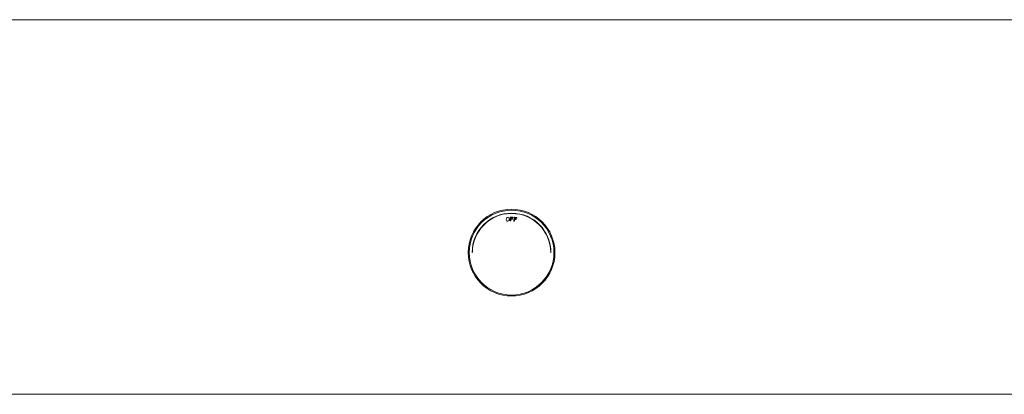
# Model space of a CAD drawing. Units: millimetres. Extents: x 3307 to 6722, y 1496 to 3056.
# Drawn here: x 3364 to 3364, y 1497 to 1497 of the extents above; entities that cross this region are included whole.
import ezdxf

# ---------------------------------------------------------------- set-up
doc = ezdxf.new("R2010")
doc.units = ezdxf.units.MM
doc.header["$LTSCALE"] = 0.2
doc.layers.get('0').update_dxf_attribs({"lineweight": 15})
doc.layers.add('TEXTURA', color=255, linetype='Continuous', lineweight=0)

msp = doc.modelspace()

# ---------------------------------------------------------------- linework, layer by layer
at = {"ltscale": 3}
for p, q in [((3363.845537392895, 1497.475364025395), (3364.56791113128, 1497.475364025395)), ((3363.845537392895, 1497.350364025395), (3364.50291113128, 1497.350364025395))]:
    msp.add_line(p, q, dxfattribs=at)
at = {"layer": 'TEXTURA', "ltscale": 3}
for p, q in [((3364.187918186769, 1497.409360441234), (3364.187918186769, 1497.408295375486)), ((3364.188402480922, 1497.409465945294), (3364.188060316615, 1497.409463469247)), ((3364.188202446458, 1497.409226857189), (3364.188202446456, 1497.408996059995)), ((3364.188202446472, 1497.408299939635), (3364.188202446473, 1497.408735480772)), ((3364.188255087175, 1497.408959238222), (3364.18840248109, 1497.408959718304)), ((3364.18840248109, 1497.409264943516), (3364.188255088127, 1497.409264476055)), ((3364.188255088193, 1497.408773117265), (3364.188402481088, 1497.408773605367)), ((3364.18840248109, 1497.409465945294), (3364.188723587873, 1497.409463764652)), ((3364.188723589283, 1497.409262724943), (3364.18840248109, 1497.409264943514)), ((3364.18840248109, 1497.4089597183), (3364.188544610946, 1497.408959271896)), ((3364.18854461037, 1497.408773151506), (3364.18840248109, 1497.40877360537)), ((3364.189126867548, 1497.408281742031), (3364.189247436421, 1497.409339961423)), ((3364.189400315748, 1497.4094262376), (3364.190059356835, 1497.409351446668)), ((3364.189459121334, 1497.408686839179), (3364.189409816676, 1497.408254097765)), ((3364.189514746728, 1497.409175056953), (3364.189488619743, 1497.408945743356)), ((3364.18980335077, 1497.408685533636), (3364.189515685237, 1497.408718274522)), ((3364.189536753702, 1497.408903199191), (3364.189824420195, 1497.408870457624)), ((3364.190036599898, 1497.409151699109), (3364.189571308513, 1497.409206474807))]:
    msp.add_line(p, q, dxfattribs=at)
for points in [[(3364.186695986552, 1497.409152835795), (3364.186630607338, 1497.408697794662), (3364.186796135373, 1497.408273840869)], [(3364.187576864275, 1497.408362793691), (3364.187642773375, 1497.408813180327), (3364.187476715453, 1497.409241788617)], [(3364.188060316615, 1497.409463469247), (3364.188005909493, 1497.409454765952), (3364.187959816978, 1497.409432333215), (3364.187929242997, 1497.409399082634), (3364.187918186769, 1497.409360441234)], [(3364.187918186769, 1497.408295375454), (3364.187929046414, 1497.40825707722), (3364.187942198809, 1497.408239876455), (3364.187959869251, 1497.408225146077), (3364.188006146003, 1497.408204461943), (3364.18806045313, 1497.408197606638), (3364.18811465737, 1497.408206268882), (3364.188160859523, 1497.408228461327), (3364.18817850648, 1497.408243766703), (3364.18819161847, 1497.408261362616), (3364.188202446472, 1497.408299939635)], [(3364.188255087577, 1497.409264476052), (3364.1882349393, 1497.409261625527), (3364.188217953819, 1497.409253369926), (3364.188206422588, 1497.409241291359), (3364.188202446458, 1497.409226857189)], [(3364.188202446456, 1497.408996059995), (3364.188206511798, 1497.408981637411), (3364.188217925175, 1497.40896982669), (3364.188234914238, 1497.408961814249), (3364.188255087175, 1497.408959238222)], [(3364.188202446473, 1497.408735480772), (3364.188206344674, 1497.40874983914), (3364.188217878969, 1497.408761946908), (3364.188234890279, 1497.408770248757), (3364.188255087581, 1497.408773117261)], [(3364.188544610946, 1497.408959271896), (3364.188569473001, 1497.408957334997), (3364.188592980577, 1497.408951862183), (3364.188635854102, 1497.408930342165), (3364.188665857259, 1497.408899801406), (3364.188673481557, 1497.408882957117), (3364.188676212506, 1497.408865078971), (3364.188673902282, 1497.408847457473), (3364.188666412716, 1497.408830851892), (3364.188635978929, 1497.408800639766), (3364.188593098245, 1497.408779853357), (3364.188569565184, 1497.408774746293), (3364.188544610946, 1497.408773151501)], [(3364.188723588999, 1497.409463764643), (3364.188750751522, 1497.409461459541), (3364.188776335763, 1497.409455322253), (3364.188822680967, 1497.409431591575), (3364.188854668152, 1497.409398451781), (3364.188865718871, 1497.409360970057), (3364.188863262358, 1497.409342007123), (3364.188855280524, 1497.409324177402), (3364.188822833164, 1497.409291864538), (3364.188776467495, 1497.409269613091), (3364.188750853312, 1497.409264253968), (3364.188723589283, 1497.409262724943)], [(3364.189409816676, 1497.408254097765), (3364.189404699809, 1497.408235088991), (3364.189394473558, 1497.408217892759), (3364.18935877795, 1497.408188871047), (3364.189310234923, 1497.408170901823), (3364.18928427357, 1497.408167757986), (3364.18925715166, 1497.408168496679), (3364.189230468602, 1497.408172962973), (3364.189205765111, 1497.408181023734), (3364.189162207841, 1497.408207983503), (3364.189133516854, 1497.408243483709), (3364.18912742391, 1497.408262262253), (3364.189126867548, 1497.408281742031)], [(3364.189247436421, 1497.409339961423), (3364.189252386351, 1497.409358609201), (3364.189262544095, 1497.409375712229), (3364.189298561198, 1497.409405222806), (3364.189347368809, 1497.409423699749), (3364.189373336483, 1497.409426964415), (3364.189400315748, 1497.4094262376)], [(3364.189515684625, 1497.408718274595), (3364.189495292858, 1497.408717706316), (3364.189477445669, 1497.408711375447), (3364.189464618654, 1497.408700653202), (3364.189459121334, 1497.408686839179)], [(3364.189488619743, 1497.408945743356), (3364.189490912863, 1497.408931064715), (3364.189500962579, 1497.408917972846), (3364.189516950293, 1497.408908057416), (3364.189536753702, 1497.408903199191)], [(3364.189571307967, 1497.409206474861), (3364.189550916623, 1497.409205912757), (3364.189533070216, 1497.409199587754), (3364.189520244057, 1497.409188870033), (3364.189514746728, 1497.409175056953)], [(3364.189824420195, 1497.408870457624), (3364.18984890317, 1497.40886571871), (3364.189871640099, 1497.408857619943), (3364.189911801894, 1497.408831384837), (3364.189938154874, 1497.408797643945), (3364.189943823334, 1497.408780044837), (3364.189944512864, 1497.408761972462), (3364.189940222678, 1497.408744725764), (3364.189930901451, 1497.40872907477), (3364.189897243185, 1497.408702502055), (3364.189852285055, 1497.408686703496), (3364.189828325134, 1497.408684293278), (3364.18980335077, 1497.408685533636)], [(3364.190059357953, 1497.409351446526), (3364.190086084926, 1497.409346081358), (3364.190110809945, 1497.409337087302), (3364.190154170847, 1497.409308262743), (3364.190182200883, 1497.409271714925), (3364.190188937516, 1497.409233223163), (3364.190184350128, 1497.409214660211), (3364.19017440122, 1497.409197848672), (3364.190138504515, 1497.409169416664), (3364.190089917956, 1497.409152556995), (3364.190063861758, 1497.40915013193), (3364.190036599898, 1497.409151699109)]]:
    msp.add_lwpolyline(points, dxfattribs=at)
for radius in [0.0144761890651468, 0.0141471847682116]:
    msp.add_circle((3364.18840248109, 1497.397645786714), radius, dxfattribs=at)
for centre, radius, start, end in [((3364.18840248109, 1497.397645786714), 0.0131601718774061, 359.7703529953985, 179.7703501891238), ((3364.18840248109, 1497.397645786714), 0.0130676632703886, 90.62318729661163, 179.7703529902774), ((3364.187121915407, 1497.408885145386), 0.0005030680536345, 45.14843979428189, 147.8504986132736), ((3364.187148563983, 1497.408651300874), 0.0005164126071397, 226.964178464306, 326.034705332923), ((3364.18840248109, 1497.397645786714), 0.0130676632726829, 0.6231872955952354, 89.3768127238925)]:
    msp.add_arc(centre, radius, start, end, dxfattribs=at)

doc.saveas('drawing.dxf')
